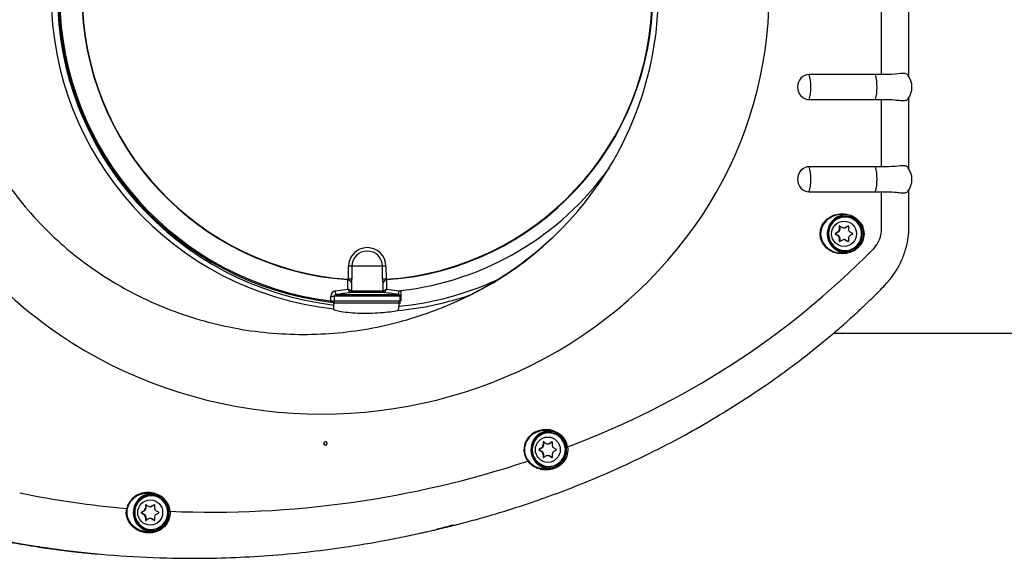
# Model space of a CAD drawing. Units: millimetres. Extents: x -26 to 420, y 0 to 522.
# Drawn here: x 237 to 249, y 108 to 115 of the extents above; entities that cross this region are included whole.
import ezdxf

# ---------------------------------------------------------------- set-up
doc = ezdxf.new("R2010")
doc.units = ezdxf.units.MM
for name, color, linetype in [('2006531-2', 7, 'Continuous'), ('2010167-1', 7, 'Continuous'), ('2010171-1', 7, 'Continuous'), ('2010172-1', 7, 'Continuous'), ('Drawing', 7, 'Continuous'), ('SR00022_DUMMY_TU', 7, 'Continuous')]:
    doc.layers.add(name, color=color, linetype=linetype)

# ---------------------------------------------------------------- blocks, each defined once
blk = doc.blocks.new('SE5')
at = {"layer": '2006531-2', "color": 7, "linetype": 'Continuous'}
for p, q in [((246.911, 112.407), (246.901, 112.407)), ((246.84, 112.296), (246.832, 112.296)), ((246.84, 112.296), (246.84, 112.26)), ((246.887, 112.277), (246.895, 112.277)), ((246.912, 112.282), (246.904, 112.282)), ((246.942, 112.299), (246.912, 112.282)), ((246.941, 112.3), (246.936, 112.3)), ((246.792, 112.211), (246.784, 112.211)), ((246.792, 112.203), (246.784, 112.203)), ((246.822, 112.229), (246.792, 112.211)), ((246.792, 112.203), (246.822, 112.185)), ((246.822, 112.229), (246.814, 112.229)), ((246.822, 112.185), (246.814, 112.185)), ((246.84, 112.26), (246.832, 112.26)), ((246.84, 112.154), (246.832, 112.154)), ((246.84, 112.118), (246.832, 112.118)), ((246.84, 112.154), (246.84, 112.118)), ((246.895, 112.137), (246.887, 112.137)), ((246.912, 112.132), (246.904, 112.132)), ((246.912, 112.132), (246.942, 112.115)), ((246.941, 112.114), (246.936, 112.114)), ((246.901, 112.007), (246.911, 112.007)), ((243.378, 109.832), (243.368, 109.832)), ((243.306, 109.721), (243.299, 109.721)), ((243.306, 109.721), (243.306, 109.685)), ((243.353, 109.702), (243.361, 109.702)), ((243.378, 109.707), (243.371, 109.707)), ((243.408, 109.724), (243.378, 109.707)), ((243.407, 109.725), (243.402, 109.725)), ((243.258, 109.636), (243.251, 109.636)), ((243.258, 109.628), (243.251, 109.628)), ((243.289, 109.654), (243.258, 109.636)), ((243.258, 109.628), (243.289, 109.61)), ((243.289, 109.654), (243.281, 109.654)), ((243.289, 109.61), (243.281, 109.61)), ((243.306, 109.685), (243.298, 109.685)), ((243.306, 109.579), (243.298, 109.579)), ((243.306, 109.579), (243.306, 109.543)), ((243.306, 109.543), (243.299, 109.543)), ((243.361, 109.562), (243.353, 109.562)), ((243.378, 109.557), (243.371, 109.557)), ((243.378, 109.557), (243.408, 109.54)), ((243.407, 109.539), (243.402, 109.539)), ((243.368, 109.432), (243.378, 109.432)), ((238.635, 109.082), (238.625, 109.082)), ((238.515, 108.886), (238.508, 108.886)), ((238.515, 108.878), (238.508, 108.878)), ((238.546, 108.904), (238.515, 108.886)), ((238.515, 108.878), (238.546, 108.86)), ((238.546, 108.904), (238.538, 108.904)), ((238.563, 108.935), (238.555, 108.935)), ((238.563, 108.971), (238.556, 108.971)), ((238.563, 108.971), (238.563, 108.935)), ((238.61, 108.952), (238.618, 108.952)), ((238.636, 108.957), (238.628, 108.957)), ((238.665, 108.974), (238.636, 108.957)), ((238.664, 108.975), (238.659, 108.975)), ((238.546, 108.86), (238.538, 108.86)), ((238.563, 108.829), (238.555, 108.829)), ((238.563, 108.793), (238.556, 108.793)), ((238.563, 108.829), (238.563, 108.793)), ((238.618, 108.812), (238.61, 108.812)), ((238.636, 108.807), (238.628, 108.807)), ((238.636, 108.807), (238.665, 108.79)), ((238.664, 108.789), (238.659, 108.789)), ((238.625, 108.682), (238.635, 108.682))]:
    blk.add_line(p, q, dxfattribs=at)
for centre, radius, start, end in [((246.837, 112.296), 0.00497, 60.6758, 180.0867), ((246.887, 112.311), 0.034, 239.3949, 300.6051), ((246.938, 112.296), 0.00489, 358.3639, 120.8736), ((246.787, 112.207), 0.00512, 122.0783, 237.9217), ((246.796, 112.26), 0.0359, 301.1818, 359.5749), ((246.796, 112.154), 0.0359, 0.4245, 58.8188), ((246.977, 112.259), 0.0343, 178.9437, 240.2996), ((246.977, 112.155), 0.0343, 119.7003, 181.0564), ((246.989, 112.207), 0.00497, 299.1481, 60.8519), ((246.837, 112.118), 0.00496, 179.712, 299.5255), ((246.887, 112.103), 0.034, 59.3942, 120.6058), ((246.938, 112.118), 0.00489, 239.0615, 1.701), ((243.304, 109.721), 0.00497, 60.6758, 180.0867), ((243.353, 109.736), 0.034, 239.3949, 300.6051), ((243.405, 109.721), 0.00489, 358.3639, 120.8736), ((243.253, 109.632), 0.00512, 122.0783, 237.9217), ((243.262, 109.685), 0.0359, 301.1818, 359.5749), ((243.262, 109.579), 0.0359, 0.4245, 58.8188), ((243.443, 109.684), 0.0343, 178.9437, 240.2996), ((243.443, 109.58), 0.0343, 119.7003, 181.0564), ((243.455, 109.632), 0.00497, 299.1481, 60.8519), ((243.304, 109.543), 0.00496, 179.712, 299.5255), ((243.353, 109.528), 0.034, 59.3942, 120.6058), ((243.405, 109.543), 0.00489, 239.0615, 1.701), ((238.511, 108.882), 0.00512, 122.0783, 237.9217), ((238.519, 108.935), 0.0359, 301.1818, 359.5749), ((238.561, 108.971), 0.00497, 60.6758, 180.0867), ((238.611, 108.986), 0.034, 239.3949, 300.6051), ((238.662, 108.971), 0.00489, 358.3639, 120.8736), ((238.7, 108.934), 0.0343, 178.9437, 240.2996), ((238.712, 108.882), 0.00497, 299.1481, 60.8519), ((238.519, 108.829), 0.0359, 0.4245, 58.8188), ((238.561, 108.793), 0.00496, 179.712, 299.5255), ((238.611, 108.778), 0.034, 59.3942, 120.6058), ((238.662, 108.793), 0.00489, 239.0615, 1.701), ((238.7, 108.83), 0.0343, 119.7003, 181.0564)]:
    blk.add_arc(centre, radius, start, end, dxfattribs=at)
for centre, major_axis, ratio, start_param, end_param in [((246.901, 112.207), (0, 0.2), 0.984808, 0, 4.152758), ((246.901, 112.207), (0, 0.2), 0.984808, 5.291736, 6.283185), ((246.911, 112.207), (0, -0.2), 0.984808, 0, 3.141593), ((246.939, 112.207), (-0.002, 0.622), 0.173647, 1.426819, 1.485156), ((247.022, 112.255), (-0.54, 0.309), 0.087244, 1.27602, 1.334357), ((246.895, 112.312), (0, 0.035), 0.984808, 3.141593, 3.667985), ((246.967, 112.255), (-0.54, -0.309), 0.087244, -1.56299, -1.504653), ((247.05, 112.207), (0.002, 0.622), 0.173647, 1.427804, 1.486141), ((246.901, 112.207), (0, 0.2), 0.984808, 4.152758, 5.291736), ((246.967, 112.256), (-0.541, -0.306), 0.086404, -1.333875, -1.275538), ((246.967, 112.158), (-0.541, 0.306), 0.086404, 1.275538, 1.333875), ((246.794, 112.207), (0, 0.005), 0.984808, 0.520805, 2.620788), ((246.805, 112.26), (0, 0.035), 0.984808, 3.662397, 4.715183), ((246.805, 112.154), (0, 0.035), 0.984808, 4.709595, 5.762381), ((247.022, 112.256), (-0.541, 0.306), 0.086404, 1.504171, 1.562508), ((247.022, 112.158), (-0.541, -0.306), 0.086404, -1.562508, -1.504171), ((246.939, 112.207), (-0.002, -0.622), 0.173647, -1.485156, -1.426819), ((247.022, 112.159), (-0.54, -0.309), 0.087244, -1.334357, -1.27602), ((246.895, 112.102), (0, -0.035), 0.984808, 2.6152, 3.141593), ((246.967, 112.159), (-0.54, 0.309), 0.087244, 1.504653, 1.56299), ((247.05, 112.207), (0.002, -0.622), 0.173647, -1.486141, -1.427804), ((243.368, 109.632), (0, 0.2), 0.984808, 0, 4.152758), ((243.368, 109.632), (0, 0.2), 0.984808, 5.291736, 6.283185), ((243.378, 109.632), (0, -0.2), 0.984808, 0, 3.141593), ((243.406, 109.632), (-0.002, 0.622), 0.173647, 1.426819, 1.485156), ((243.489, 109.68), (-0.54, 0.309), 0.087244, 1.27602, 1.334357), ((243.361, 109.737), (0, 0.035), 0.984808, 3.141593, 3.667985), ((243.433, 109.68), (-0.54, -0.309), 0.087244, -1.56299, -1.504653), ((243.516, 109.632), (0.002, 0.622), 0.173647, 1.427804, 1.486141), ((243.368, 109.632), (0, 0.2), 0.984808, 4.152758, 5.291736), ((243.433, 109.681), (-0.541, -0.306), 0.086404, -1.333875, -1.275538), ((243.433, 109.583), (-0.541, 0.306), 0.086404, 1.275538, 1.333875), ((243.26, 109.632), (0, 0.005), 0.984808, 0.520805, 2.620788), ((243.271, 109.685), (0, 0.035), 0.984808, 3.662397, 4.715183), ((243.271, 109.579), (0, 0.035), 0.984808, 4.709595, 5.762381), ((243.406, 109.632), (-0.002, -0.622), 0.173647, -1.485156, -1.426819), ((243.516, 109.632), (0.002, -0.622), 0.173647, -1.486141, -1.427804), ((243.488, 109.681), (-0.541, 0.306), 0.086404, 1.504171, 1.562508), ((243.488, 109.583), (-0.541, -0.306), 0.086404, -1.562508, -1.504171), ((243.489, 109.584), (-0.54, -0.309), 0.087244, -1.334357, -1.27602), ((243.311, 109.543), (0, 0.005), 0.984808, 1.568002, 2.36866), ((243.361, 109.527), (0, -0.035), 0.984808, 2.6152, 3.141593), ((243.433, 109.584), (-0.54, 0.309), 0.087244, 1.504653, 1.56299), ((238.625, 108.882), (0, -0.2), 0.984808, 2.150143, 6.283185), ((238.635, 108.882), (0, -0.2), 0.984808, 0, 3.141593), ((238.625, 108.882), (0, -0.2), 0.984808, 1.011165, 2.150143), ((238.691, 108.931), (-0.541, -0.306), 0.086404, -1.333875, -1.275538), ((238.691, 108.833), (-0.541, 0.306), 0.086404, 1.275538, 1.333875), ((238.517, 108.882), (0, 0.005), 0.984808, 0.520805, 2.620788), ((238.529, 108.935), (0, 0.035), 0.984808, 3.662397, 4.715183), ((238.663, 108.882), (-0.002, 0.622), 0.173647, 1.426819, 1.485156), ((238.746, 108.93), (-0.54, 0.309), 0.087244, 1.27602, 1.334357), ((238.618, 108.987), (0, 0.035), 0.984808, 3.141593, 3.667985), ((238.69, 108.93), (-0.54, -0.309), 0.087244, -1.56299, -1.504653), ((238.773, 108.882), (0.002, 0.622), 0.173647, 1.427804, 1.486141), ((238.746, 108.931), (-0.541, 0.306), 0.086404, 1.504171, 1.562508), ((238.746, 108.833), (-0.541, -0.306), 0.086404, -1.562508, -1.504171), ((238.529, 108.829), (0, 0.035), 0.984808, 4.709595, 5.762381), ((238.663, 108.882), (-0.002, -0.622), 0.173647, -1.485156, -1.426819), ((238.746, 108.834), (-0.54, -0.309), 0.087244, -1.334357, -1.27602), ((238.568, 108.793), (0, 0.005), 0.984808, 1.568002, 2.36866), ((238.618, 108.777), (0, -0.035), 0.984808, 2.6152, 3.141593), ((238.625, 108.882), (0, -0.2), 0.984808, 0, 1.011165), ((238.69, 108.834), (-0.54, 0.309), 0.087244, 1.504653, 1.56299), ((238.773, 108.882), (0.002, -0.622), 0.173647, -1.486141, -1.427804)]:
    blk.add_ellipse(centre, major_axis=major_axis, ratio=ratio, start_param=start_param, end_param=end_param, dxfattribs=at)
for centre in [(246.889, 112.207), (243.356, 109.632), (238.613, 108.882)]:
    blk.add_ellipse(centre, major_axis=(0, -0.151), ratio=0.984808, dxfattribs=at)
at = {"layer": '2010167-1', "color": 7, "linetype": 'Continuous'}
for p, q in [((246.97, 112.423), (246.985, 112.42)), ((243.291, 109.869), (243.364, 109.858)), ((243.436, 109.848), (243.451, 109.845))]:
    blk.add_line(p, q, dxfattribs=at)
blk.add_open_spline([(230.757, 115.057), (230.759, 114.91), (230.763, 114.668), (230.799, 114.279), (230.854, 113.922), (230.933, 113.555), (231.036, 113.189), (231.163, 112.834), (231.289, 112.54), (231.406, 112.299), (231.509, 112.106), (231.61, 111.935), (231.711, 111.773), (231.821, 111.609), (231.941, 111.441), (232.107, 111.224), (232.329, 110.961), (232.62, 110.656), (232.947, 110.354), (233.286, 110.08), (233.631, 109.833), (233.977, 109.613), (234.348, 109.403), (234.745, 109.207), (235.193, 109.015), (235.683, 108.838), (236.2, 108.687), (236.703, 108.571), (237.192, 108.483), (237.617, 108.424), (237.882, 108.396), (237.986, 108.387)], degree=3, knots=[0, 0, 0, 0, 0.0255493, 0.050006, 0.0732345, 0.0951294, 0.1220954, 0.1463809, 0.1678765, 0.1840289, 0.1980607, 0.2101261, 0.2222178, 0.2349273, 0.2482406, 0.2621393, 0.287808, 0.315202, 0.3443267, 0.3751916, 0.4011675, 0.4283162, 0.4566835, 0.4863283, 0.5168804, 0.5546045, 0.5912415, 0.6259686, 0.6593181, 0.6921646, 0.713559, 0.713559, 0.713559, 0.713559], dxfattribs=at)
blk.add_open_spline([(242.032, 108.686), (242.097, 108.702), (242.163, 108.718), (242.235, 108.737)], degree=3, dxfattribs=at)
at = {"layer": '2010171-1', "color": 7, "linetype": 'Continuous'}
for p, q in [((247.337, 114.106), (247.337, 114.908)), ((247.265, 114.107), (246.474, 114.107)), ((247.337, 114.106), (247.265, 114.107)), ((246.474, 113.807), (247.265, 113.807)), ((247.265, 113.807), (247.337, 113.808)), ((247.337, 113.006), (247.337, 113.808)), ((247.265, 113.007), (246.474, 113.007)), ((247.337, 113.006), (247.265, 113.007)), ((246.474, 112.707), (247.265, 112.707)), ((247.265, 112.707), (247.337, 112.708)), ((247.337, 112.274), (247.337, 112.708)), ((241.603, 111.53), (241.603, 111.405)), ((241.581, 111.405), (240.799, 111.405)), ((240.799, 111.389), (240.799, 111.31)), ((241.581, 111.343), (241.581, 111.405)), ((241.603, 111.405), (241.581, 111.405))]:
    blk.add_line(p, q, dxfattribs=at)
for centre, radius, start, end in [((241.212, 115.071), 3.781, 180.2133, 263.756), ((241.245, 115.071), 3.74, 180.2061, 263.253), ((240.636, 115.095), 4.04, 292.1932, 359.4614), ((246.655, 113.957), 0.628, 346.1861, 13.8139), ((247.467, 113.957), 0.232, 322.489, 37.8704), ((246.655, 112.857), 0.628, 346.1861, 13.8139), ((247.467, 112.857), 0.232, 322.489, 37.8704), ((240.112, 119.045), 10.003, 290.3496, 315.4317), ((241.212, 115.048), 3.723, 275.6851, 294.3178), ((241.211, 115.047), 3.772, 275.2987, 288.8887), ((240.702, 109.692), 0.00513, 237.2682, 287.939), ((239.349, 120.843), 11.956, 267.6115, 288.3697), ((239.303, 120.068), 11.179, 258.4078, 265.0226), ((238.327, 108.904), 0.027, 64.6, 77.9396), ((238.838, 108.998), 0.102, 269.0463, 276.7344)]:
    blk.add_arc(centre, radius, start, end, dxfattribs=at)
for centre, major_axis, ratio, start_param, end_param in [((240.658, 115.057), (-5.337, 0), 0.936811, 0, 3.141593), ((246.474, 113.957), (0, -0.15), 0.929942, 3.141593, 6.283185), ((246.401, 113.957), (0, -0.25), 0.367706, 0.927295, 2.214297), ((241.201, 115.057), (0, -3.55), 0.999848, 0.113487, 0.951062), ((246.474, 112.857), (0, -0.15), 0.929942, 3.141593, 6.283185), ((246.401, 112.857), (0, -0.25), 0.367706, 0.927295, 2.214297), ((246.91, 112.207), (0, 0.225), 0.984808, 0, 3.240748), ((246.929, 112.207), (0, -0.278), 0.984808, 3.800885, 3.904184), ((246.91, 112.207), (0, 0.225), 0.984808, 6.18403, 6.283185), ((247.015, 112.274), (0, -0.346), 0.929942, 0.768889, 1.570796), ((246.929, 112.207), (0, -0.278), 0.984808, 5.545372, 5.623893), ((246.998, 112.207), (0, 0.25), 0.984808, 2.692491, 2.795853), ((243.332, 109.632), (0.262, 0), 0.916093, 0.81414, 3.744599), ((243.376, 109.632), (0, 0.225), 0.984808, 0, 3.240748), ((243.378, 109.632), (0, 0.215), 0.984808, 0, 3.56881), ((243.376, 109.632), (0, 0.225), 0.984808, 6.18403, 6.283185), ((243.378, 109.632), (0, 0.215), 0.984808, 4.821673, 6.283185), ((243.332, 109.632), (0.262, 0), 0.916093, 0.141551, 0.81414), ((238.589, 108.882), (-0.262, 0), 0.916093, 3.205111, 6.078274), ((238.633, 108.882), (0, 0.225), 0.984808, 0, 3.173318), ((238.633, 108.882), (0, 0.225), 0.984808, 6.237598, 6.283185), ((238.635, 108.882), (0, 0.215), 0.984808, 0, 3.553066), ((238.635, 108.882), (0, 0.215), 0.984808, 5.984741, 6.283185)]:
    blk.add_ellipse(centre, major_axis=major_axis, ratio=ratio, start_param=start_param, end_param=end_param, dxfattribs=at)
for centre, major_axis, ratio in [((246.866, 112.207), (-0.262, 0), 0.916093), ((246.911, 112.207), (0, 0.215), 0.984808)]:
    blk.add_ellipse(centre, major_axis=major_axis, ratio=ratio, dxfattribs=at)
for points, knots in [([(230.826, 115.057), (230.826, 114.884), (230.833, 114.709), (230.863, 114.355), (230.886, 114.177), (230.932, 113.909), (230.95, 113.82), (230.989, 113.641), (231.011, 113.552), (231.083, 113.286), (231.139, 113.11), (231.267, 112.762), (231.34, 112.591), (231.5, 112.256), (231.588, 112.092), (231.777, 111.775), (231.879, 111.621), (232.093, 111.324), (232.205, 111.182), (232.561, 110.769), (232.818, 110.516), (233.362, 110.057), (233.648, 109.851), (234.242, 109.482), (234.549, 109.319), (235.183, 109.033), (235.508, 108.91), (236.138, 108.713), (236.432, 108.638), (236.726, 108.577), (236.728, 108.577), (236.914, 108.539), (237.102, 108.505), (237.291, 108.476), (237.292, 108.475), (237.483, 108.446), (237.675, 108.421), (238.074, 108.38), (238.284, 108.363), (238.702, 108.342), (238.911, 108.337), (239.424, 108.337), (239.724, 108.348), (240.324, 108.392), (240.623, 108.425), (241.093, 108.494), (241.258, 108.521), (241.502, 108.567), (241.582, 108.583), (241.662, 108.6)], [0, 0, 0, 0, 0.0276548, 0.0276548, 0.0553097, 0.0553097, 0.0691371, 0.0691371, 0.0829645, 0.0829645, 0.1106193, 0.1106193, 0.1382741, 0.1382741, 0.165929, 0.165929, 0.1935838, 0.1935838, 0.2212386, 0.2212386, 0.2776861, 0.2776861, 0.3341335, 0.3341335, 0.390581, 0.390581, 0.4470284, 0.4470284, 0.4973432, 0.4973432, 0.4976775, 0.4976775, 0.5293224, 0.5293224, 0.5294896, 0.5294896, 0.5613017, 0.5613017, 0.5957324, 0.5957324, 0.6301632, 0.6301632, 0.6807754, 0.6807754, 0.7313876, 0.7313876, 0.7594822, 0.7594822, 0.7731517, 0.7731517, 0.7731517, 0.7731517]), ([(236.192, 115.057), (236.192, 114.792), (236.219, 114.527), (236.328, 114.008), (236.409, 113.753), (236.621, 113.264), (236.753, 113.029), (237.062, 112.588), (237.239, 112.382), (237.631, 112.008), (237.847, 111.839), (238.309, 111.544), (238.556, 111.418), (239.069, 111.215), (239.337, 111.137), (239.882, 111.034), (240.16, 111.007), (240.717, 111.007), (240.995, 111.033), (241.541, 111.136), (241.808, 111.214), (242.098, 111.328), (242.131, 111.341), (242.163, 111.355)], [0, 0, 0, 0, 0.0625, 0.0625, 0.125, 0.125, 0.1875, 0.1875, 0.25, 0.25, 0.3125, 0.3125, 0.375, 0.375, 0.4375, 0.4375, 0.5, 0.5, 0.5625, 0.5625, 0.625, 0.625, 0.6329257, 0.6329257, 0.6329257, 0.6329257]), ([(247.662, 114.079), (247.662, 114.146), (247.662, 114.324), (247.662, 114.625), (247.662, 114.832), (247.662, 114.935)], [0.0358811, 0.0358811, 0.0358811, 0.0358811, 0.2418773, 0.6550983, 0.9696654, 0.9696654, 0.9696654, 0.9696654]), ([(247.652, 114.101), (247.645, 114.11), (247.633, 114.115), (247.587, 114.121), (247.545, 114.115), (247.449, 114.106), (247.394, 114.104), (247.337, 114.106)], [0.6671791, 0.6671791, 0.6671791, 0.6671791, 0.75, 0.75, 0.875, 0.875, 1, 1, 1, 1]), ([(247.337, 113.808), (247.394, 113.81), (247.448, 113.809), (247.52, 113.802), (247.543, 113.799), (247.583, 113.795), (247.6, 113.795), (247.633, 113.799), (247.645, 113.804), (247.652, 113.813)], [0, 0, 0, 0, 0.125, 0.125, 0.1875, 0.1875, 0.25, 0.25, 0.3340349, 0.3340349, 0.3340349, 0.3340349]), ([(247.662, 112.979), (247.662, 113.068), (247.662, 113.272), (247.662, 113.561), (247.662, 113.742), (247.662, 113.835)], [0.0442397, 0.0442397, 0.0442397, 0.0442397, 0.3408981, 0.6843767, 0.9663974, 0.9663974, 0.9663974, 0.9663974]), ([(247.652, 113.001), (247.645, 113.01), (247.633, 113.015), (247.587, 113.021), (247.545, 113.015), (247.449, 113.006), (247.394, 113.004), (247.337, 113.006)], [0.6671791, 0.6671791, 0.6671791, 0.6671791, 0.75, 0.75, 0.875, 0.875, 1, 1, 1, 1]), ([(241.661, 108.6), (241.697, 108.607), (241.748, 108.618), (241.826, 108.634), (241.887, 108.648), (241.943, 108.66), (242.013, 108.676), (242.1, 108.697), (242.226, 108.728), (242.393, 108.771), (242.607, 108.83), (242.855, 108.903), (243.134, 108.993), (243.442, 109.102), (243.773, 109.229), (244.152, 109.389), (244.558, 109.579), (244.973, 109.795), (245.354, 110.013), (245.704, 110.231), (246.023, 110.447), (246.312, 110.657), (246.552, 110.845), (246.744, 111.004), (246.887, 111.127), (246.996, 111.225), (247.063, 111.287), (247.101, 111.323), (247.131, 111.351), (247.176, 111.393), (247.232, 111.447), (247.296, 111.511), (247.369, 111.586), (247.448, 111.673), (247.519, 111.777), (247.579, 111.891), (247.627, 112.021), (247.666, 112.199), (247.661, 112.418), (247.662, 112.615), (247.662, 112.715), (247.662, 112.735)], [0, 0, 0, 0, 0.0133131, 0.0225491, 0.0292417, 0.0364878, 0.0451947, 0.0573434, 0.0715526, 0.0959607, 0.1249251, 0.1586453, 0.197191, 0.2398201, 0.2864193, 0.3356164, 0.4001017, 0.4606251, 0.5173441, 0.5703179, 0.6200234, 0.665869, 0.7078087, 0.7366737, 0.7615028, 0.7800885, 0.7924422, 0.7962879, 0.8003379, 0.8081737, 0.8198959, 0.8298661, 0.8428964, 0.8596658, 0.8738991, 0.8897424, 0.9069616, 0.9250119, 0.9563158, 0.9881465, 0.9954555, 0.9954555, 0.9954555, 0.9954555]), ([(247.337, 112.708), (247.394, 112.71), (247.448, 112.709), (247.52, 112.702), (247.543, 112.699), (247.583, 112.695), (247.6, 112.695), (247.633, 112.699), (247.645, 112.704), (247.652, 112.713)], [0, 0, 0, 0, 0.125, 0.125, 0.1875, 0.1875, 0.25, 0.25, 0.3340349, 0.3340349, 0.3340349, 0.3340349]), ([(246.89, 112.435), (246.88, 112.436), (246.871, 112.437), (246.801, 112.437), (246.74, 112.417), (246.668, 112.356), (246.647, 112.331), (246.618, 112.273), (246.61, 112.24), (246.61, 112.207)], [0.7309851, 0.7309851, 0.7309851, 0.7309851, 0.75, 0.75, 0.875, 0.875, 0.9375, 0.9375, 1, 1, 1, 1]), ([(242.163, 111.355), (242.385, 111.449), (242.599, 111.561), (243.019, 111.829), (243.224, 111.987), (243.412, 112.162)], [0.6329257, 0.6329257, 0.6329257, 0.6329257, 0.6875, 0.6875, 0.746544, 0.746544, 0.746544, 0.746544]), ([(246.61, 112.207), (246.61, 112.174), (246.618, 112.141), (246.647, 112.083), (246.668, 112.058), (246.74, 111.998), (246.801, 111.977), (246.871, 111.977), (246.88, 111.978), (246.889, 111.979)], [0, 0, 0, 0, 0.0625, 0.0625, 0.125, 0.125, 0.25, 0.25, 0.2687333, 0.2687333, 0.2687333, 0.2687333]), ([(241.559, 111.291), (241.563, 111.291), (241.566, 111.293), (241.571, 111.299), (241.573, 111.302), (241.577, 111.312), (241.578, 111.317), (241.58, 111.33), (241.581, 111.336), (241.581, 111.343)], [0, 0, 0, 0, 0.25, 0.25, 0.5, 0.5, 0.75, 0.75, 1, 1, 1, 1]), ([(240.799, 111.31), (240.8, 111.303), (240.825, 111.293), (240.924, 111.274), (241.003, 111.265), (241.178, 111.258), (241.276, 111.26), (241.444, 111.273), (241.516, 111.283), (241.559, 111.291)], [0.0255419, 0.0255419, 0.0255419, 0.0255419, 0.25, 0.25, 0.5, 0.5, 0.75, 0.75, 1, 1, 1, 1]), ([(243.577, 109.664), (243.572, 109.702), (243.556, 109.737), (243.511, 109.794), (243.483, 109.816), (243.388, 109.865), (243.315, 109.87), (243.215, 109.84), (243.184, 109.823), (243.129, 109.777), (243.107, 109.747), (243.079, 109.679), (243.073, 109.641), (243.083, 109.566), (243.099, 109.531), (243.121, 109.502)], [0, 0, 0, 0, 0.125, 0.125, 0.25, 0.25, 0.5, 0.5, 0.625, 0.625, 0.75, 0.75, 0.875, 0.875, 1, 1, 1, 1]), ([(240.686, 109.707), (240.686, 109.709), (240.686, 109.713), (240.689, 109.72), (240.693, 109.724), (240.698, 109.727), (240.702, 109.728), (240.703, 109.728)], [0, 0, 0, 0, 0.165214, 0.365321, 0.573965, 0.802734, 1, 1, 1, 1]), ([(240.699, 109.687), (240.697, 109.688), (240.694, 109.689), (240.69, 109.693), (240.687, 109.7), (240.686, 109.704), (240.686, 109.707)], [0, 0, 0, 0, 0.241829, 0.510092, 0.752852, 1, 1, 1, 1]), ([(240.704, 109.686), (240.705, 109.686), (240.707, 109.687), (240.709, 109.687), (240.711, 109.688), (240.713, 109.689), (240.715, 109.69), (240.717, 109.692), (240.718, 109.693), (240.719, 109.695), (240.721, 109.697), (240.722, 109.699), (240.722, 109.702), (240.723, 109.704), (240.723, 109.706), (240.723, 109.709), (240.723, 109.711), (240.722, 109.713), (240.721, 109.715), (240.72, 109.717), (240.719, 109.719), (240.718, 109.721), (240.716, 109.723), (240.714, 109.724), (240.713, 109.725), (240.711, 109.727), (240.709, 109.727), (240.706, 109.728), (240.705, 109.728), (240.704, 109.728), (240.703, 109.728)], [0.0619166, 0.0619166, 0.0619166, 0.0619166, 0.1074089, 0.1074089, 0.1074089, 0.1611133, 0.1611133, 0.1611133, 0.2148178, 0.2148178, 0.2148178, 0.2685222, 0.2685222, 0.2685222, 0.3222266, 0.3222266, 0.3222266, 0.3759311, 0.3759311, 0.3759311, 0.4296355, 0.4296355, 0.4296355, 0.4833399, 0.4833399, 0.4833399, 0.5370444, 0.5370444, 0.5370444, 0.5611829, 0.5611829, 0.5611829, 0.5611829]), ([(243.121, 109.502), (243.138, 109.479), (243.158, 109.461), (243.203, 109.432), (243.227, 109.421), (243.3, 109.4), (243.352, 109.398), (243.428, 109.419), (243.453, 109.429), (243.499, 109.459), (243.521, 109.479), (243.554, 109.525), (243.566, 109.551), (243.58, 109.607), (243.582, 109.636), (243.577, 109.664)], [0, 0, 0, 0, 0.125, 0.125, 0.25, 0.25, 0.5, 0.5, 0.625, 0.625, 0.75, 0.75, 0.875, 0.875, 1, 1, 1, 1]), ([(243.591, 109.666), (243.595, 109.637), (243.594, 109.606), (243.58, 109.548), (243.568, 109.52), (243.534, 109.471), (243.512, 109.451), (243.464, 109.419), (243.438, 109.407), (243.358, 109.386), (243.303, 109.387), (243.243, 109.406), (243.233, 109.409), (243.224, 109.413)], [0.0000026, 0.0000026, 0.0000026, 0.0000026, 0.125, 0.125, 0.25, 0.25, 0.375, 0.375, 0.5, 0.5, 0.75, 0.75, 0.7958017, 0.7958017, 0.7958017, 0.7958017]), ([(243.577, 109.664), (243.577, 109.664), (243.578, 109.664), (243.584, 109.665), (243.588, 109.665), (243.591, 109.666)], [0, 0, 0, 0, 0.5, 0.5, 1, 1, 1, 1]), ([(243.224, 109.413), (243.209, 109.419), (243.193, 109.427), (243.155, 109.453), (243.134, 109.473), (243.116, 109.496)], [0.7958017, 0.7958017, 0.7958017, 0.7958017, 0.875, 0.875, 1, 1, 1, 1]), ([(238.837, 108.897), (238.832, 108.958), (238.8, 109.014), (238.712, 109.088), (238.656, 109.108), (238.544, 109.114), (238.487, 109.1), (238.391, 109.038), (238.352, 108.989), (238.339, 108.929)], [0, 0, 0, 0, 0.25, 0.25, 0.5, 0.5, 0.75, 0.75, 1, 1, 1, 1]), ([(238.402, 108.717), (238.397, 108.721), (238.393, 108.726), (238.366, 108.755), (238.348, 108.785), (238.326, 108.855), (238.325, 108.894), (238.333, 108.931)], [0.7260773, 0.7260773, 0.7260773, 0.7260773, 0.75, 0.75, 0.875, 0.875, 1, 1, 1, 1]), ([(238.339, 108.929), (238.335, 108.911), (238.333, 108.893), (238.334, 108.857), (238.338, 108.84), (238.354, 108.79), (238.372, 108.762), (238.437, 108.693), (238.495, 108.665), (238.591, 108.652), (238.625, 108.653), (238.693, 108.669), (238.726, 108.685), (238.781, 108.73), (238.804, 108.759), (238.832, 108.824), (238.839, 108.861), (238.837, 108.897)], [0, 0, 0, 0, 0.0625, 0.0625, 0.125, 0.125, 0.25, 0.25, 0.5, 0.5, 0.625, 0.625, 0.75, 0.75, 0.875, 0.875, 1, 1, 1, 1]), ([(238.85, 108.897), (238.853, 108.86), (238.846, 108.822), (238.817, 108.753), (238.794, 108.723), (238.737, 108.674), (238.703, 108.657), (238.632, 108.638), (238.596, 108.637), (238.501, 108.65), (238.445, 108.676), (238.402, 108.717)], [0, 0, 0, 0, 0.125, 0.125, 0.25, 0.25, 0.375, 0.375, 0.5, 0.5, 0.7260773, 0.7260773, 0.7260773, 0.7260773])]:
    blk.add_open_spline(points, degree=3, knots=knots, dxfattribs=at)
at = {"layer": '2010172-1', "color": 7, "linetype": 'Continuous'}
for p, q in [((240.979, 111.664), (240.98, 111.82)), ((241.02, 111.82), (241.019, 111.664)), ((241.384, 111.82), (241.02, 111.82)), ((241.385, 111.664), (241.384, 111.82)), ((241.425, 111.82), (241.426, 111.664)), ((240.972, 111.659), (240.964, 111.66)), ((240.972, 111.547), (240.972, 111.659)), ((241.014, 111.627), (241.014, 111.526)), ((241.391, 111.526), (241.391, 111.627)), ((241.442, 111.66), (241.433, 111.659)), ((241.433, 111.659), (241.433, 111.547)), ((241.439, 111.66), (241.442, 111.66)), ((240.766, 111.462), (240.809, 111.462)), ((240.766, 111.408), (240.766, 111.462)), ((241.595, 111.462), (240.809, 111.462)), ((240.809, 111.462), (240.809, 111.405)), ((240.823, 111.527), (240.972, 111.547)), ((240.828, 111.482), (241.576, 111.482)), ((241, 111.505), (240.998, 111.507)), ((241.404, 111.505), (241, 111.505)), ((241.014, 111.526), (241.016, 111.525)), ((241.016, 111.525), (241.388, 111.525)), ((241.388, 111.525), (241.391, 111.526)), ((241.407, 111.507), (241.404, 111.505)), ((241.433, 111.547), (241.583, 111.527)), ((241.603, 111.462), (241.595, 111.462)), ((241.595, 111.405), (241.595, 111.462)), ((241.603, 111.38), (240.803, 111.38))]:
    blk.add_line(p, q, dxfattribs=at)
for centre, radius, start, end in [((241.21, 115.057), 3.691, 98.2802, 263.0667), ((241.209, 115.057), 3.676, 98.2807, 263.0662), ((241.202, 111.819), 0.223, 0.2892, 179.7108), ((241.202, 111.819), 0.182, 0.2892, 179.7108), ((240.958, 111.607), 0.0536, 46.5849, 74.8936), ((240.919, 111.554), 0.12, 37.6263, 50.7162), ((240.898, 111.663), 0.121, 342.6487, 0.4511), ((241.497, 111.663), 0.113, 179.6149, 198.795), ((241.499, 111.537), 0.141, 128.9494, 140.2806), ((241.448, 111.606), 0.0551, 105.1819, 132.8725), ((240.831, 111.462), 0.0653, 97.2174, 179.6517), ((240.83, 111.461), 0.0207, 95.1281, 177.6655), ((244.969, 81.488), 30.278, 97.5314, 97.8602), ((239.607, 110.635), 1.641, 32.1051, 33.7405), ((239.611, 108.736), 3.123, 63.3116, 64.1677), ((239.845, 114.791), 3.612, 295.328, 296.0829), ((237.494, 81.93), 29.833, 82.1358, 82.4695), ((239.844, 112.589), 1.901, 325.3057, 326.7351), ((241.574, 111.461), 0.0207, 2.3472, 85.5976), ((241.575, 111.462), 0.0654, 64.0868, 82.7106), ((241.276, 115.656), 4.293, 263.1499, 263.696), ((241.234, 114.351), 2.98, 260.9612, 261.8086)]:
    blk.add_arc(centre, radius, start, end, dxfattribs=at)
for centre, major_axis, ratio, start_param, end_param in [((241.203, 115.057), (0, -3.405), 0.999848, 3.211165, 6.213613), ((241.202, 115.057), (0, 3.4), 0.999848, 0.065812, 3.075781), ((241.202, 115.057), (0, -3.4), 0.999848, 0.065812, 3.075781), ((241.203, 115.057), (0, 3.405), 0.999848, 3.211165, 6.213613), ((241.203, 115.057), (0, 3.405), 0.999848, 3.211828, 6.21295), ((240.979, 111.82), (0.045, -0.0002), 0.011306, 0.411278, 1.552628), ((241.424, 111.82), (0.045, 0.0002), 0.011127, 1.554057, 2.695407), ((240.963, 111.615), (-0.0034, -0.0449), 0.982221, 2.402305, 3.148055), ((240.978, 111.664), (0.045, -0.0002), 0.01185, 0.403264, 1.552629), ((241.425, 111.664), (0.045, 0.0002), 0.011667, 1.554055, 2.70342), ((241.442, 111.615), (-0.0029, 0.0449), 0.97509, 0.00547, 0.751221), ((240.822, 111.527), (0.0061, -0.0446), 0.01729, 0.027142, 1.568421), ((240.995, 111.526), (-0.0136, -0.0147), 0.908485, 0.928167, 2.268528), ((240.998, 111.525), (0, 0.02), 0.935666, 3.281219, 4.712389), ((241.406, 111.525), (0, -0.02), 0.922781, 4.712389, 6.143559), ((241.409, 111.526), (-0.0128, 0.0153), 0.897214, 0.926689, 2.26705), ((241.582, 111.527), (0.0061, 0.0446), 0.01729, 3.173485, 4.714764), ((240.766, 111.408), (0.0018, 0.0149), 0.017328, 1.572879, 3.143675)]:
    blk.add_ellipse(centre, major_axis=major_axis, ratio=ratio, start_param=start_param, end_param=end_param, dxfattribs=at)
for points, knots in [([(240.966, 111.66), (240.969, 111.66), (240.972, 111.66), (240.975, 111.661), (240.975, 111.661), (240.976, 111.661), (240.976, 111.662), (240.977, 111.662), (240.977, 111.662), (240.978, 111.662), (240.978, 111.662), (240.978, 111.662), (240.979, 111.663), (240.979, 111.663), (240.979, 111.663), (240.979, 111.663), (240.979, 111.663), (240.979, 111.663), (240.979, 111.664), (240.979, 111.664), (240.979, 111.664), (240.979, 111.664), (240.979, 111.664), (240.979, 111.664), (240.979, 111.664), (240.979, 111.664), (240.979, 111.664), (240.979, 111.664)], [0, 0, 0, 0, 0.611721, 0.611721, 0.611721, 0.720092, 0.720092, 0.720092, 0.821948, 0.821948, 0.821948, 0.881886, 0.881886, 0.881886, 0.917838, 0.917838, 0.917838, 0.944487, 0.944487, 0.944487, 0.971441, 0.971441, 0.971441, 0.994882, 0.994882, 0.994882, 1, 1, 1, 1]), ([(241.426, 111.664), (241.426, 111.664), (241.426, 111.663), (241.427, 111.662), (241.428, 111.662), (241.429, 111.661), (241.431, 111.661), (241.434, 111.66), (241.437, 111.66), (241.439, 111.66)], [0, 0, 0, 0, 0.125, 0.125, 0.25, 0.25, 0.5, 0.5, 1, 1, 1, 1])]:
    blk.add_open_spline(points, degree=3, knots=knots, dxfattribs=at)
at = {"layer": 'SR00022_DUMMY_TU', "color": 7, "linetype": 'Continuous'}
blk.add_line((246.764, 111.022), (270.032, 111.022), dxfattribs=at)

msp = doc.modelspace()

# ---------------------------------------------------------------- block references
at = {"layer": 'Drawing'}
msp.add_blockref('SE5', (0, 0), dxfattribs=at)

doc.saveas('drawing.dxf')
